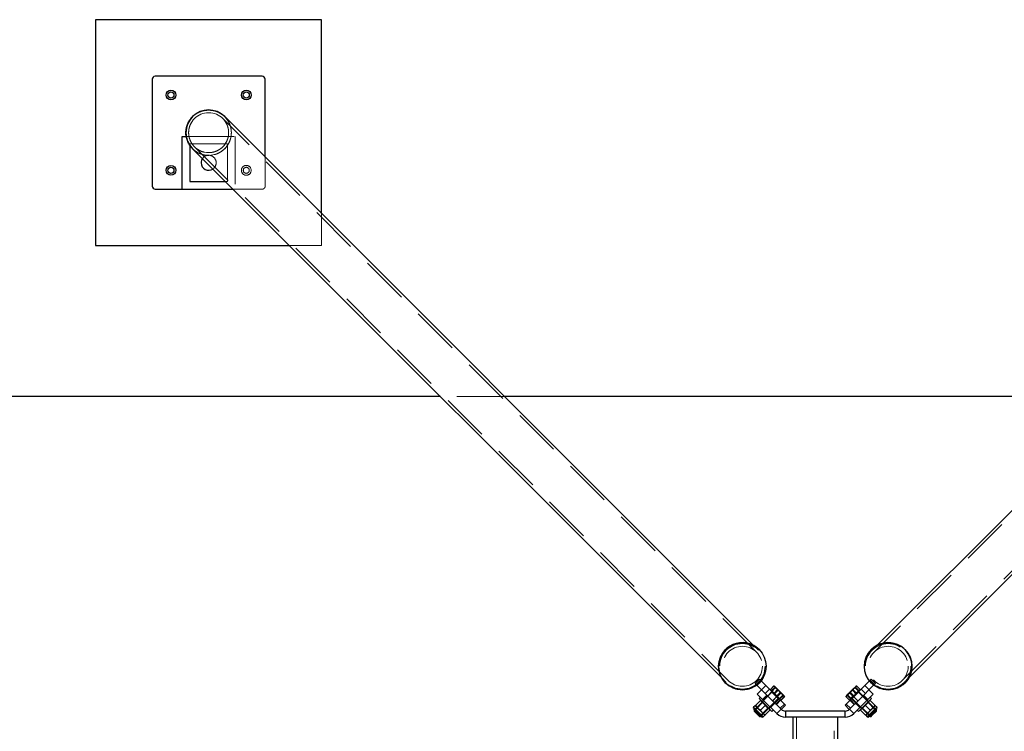
# Model space of a CAD drawing. Units: millimetres. Extents: x 0 to 2131, y 0 to 1488.
# Drawn here: x 485 to 616, y 1246 to 1341 of the extents above; entities that cross this region are included whole.
import ezdxf

# ---------------------------------------------------------------- set-up
doc = ezdxf.new("R2010")
doc.units = ezdxf.units.MM
doc.header["$LTSCALE"] = 50
doc.linetypes.add('HIDDEN', pattern=[0.1905, 0.127, -0.0635])

msp = doc.modelspace()

# ---------------------------------------------------------------- linework, layer by layer
at = {"color": 7, "linetype": 'Continuous', "lineweight": 25}
for p, q in [((525.5132338, 1340.6334958), (495.5132338, 1340.6334958)), ((495.5132338, 1340.6334958), (495.5132338, 1310.6334958)), ((525.5132338, 1314.8973497), (525.5132338, 1340.6334958)), ((503.0132338, 1332.7334958), (503.0132338, 1318.5334958)), ((517.6132338, 1333.1334958), (503.4132338, 1333.1334958)), ((518.0132338, 1322.3973497), (518.0132338, 1332.7334958)), ((582.8521734, 1257.5584101), (512.6427296, 1327.7678539)), ((669.4416211, 1327.7671475), (599.2328837, 1257.5584101)), ((507.0132338, 1318.1334958), (507.0132338, 1325.1334958)), ((508.3795821, 1323.5032936), (578.5883195, 1253.2945562)), ((603.4967376, 1253.2945562), (673.7061814, 1323.504)), ((503.4132338, 1318.1334958), (507.0132338, 1318.1334958)), ((507.0132338, 1318.1334958), (513.7493799, 1318.1334958)), ((495.5132338, 1310.6334958), (521.2493799, 1310.6334958)), ((541.2943601, 1290.5885157), (255.6475286, 1290.5885157)), ((632.2629892, 1290.5885157), (549.8220679, 1290.5885157)), ((583.5929417, 1257.0085607), (583.5927197, 1257.0087827)), ((598.4923374, 1257.0087827), (598.4921155, 1257.0085607)), ((579.137947, 1252.55401), (579.1381689, 1252.553788)), ((583.2920665, 1252.2889777), (585.1900384, 1250.3910058)), ((583.8577519, 1252.8546632), (586.2361285, 1250.4762865)), ((598.2273052, 1252.8546632), (595.8489286, 1250.4762865)), ((598.7929906, 1252.2889777), (596.8950187, 1250.3910058)), ((602.9468882, 1252.553788), (602.9471102, 1252.55401)), ((583.348416, 1251.1012574), (583.9141014, 1251.6669428)), ((584.0555228, 1250.3941506), (583.348416, 1251.1012574)), ((584.6212082, 1250.959836), (584.0555228, 1250.3941506)), ((585.0770351, 1251.7202328), (585.5080982, 1252.1512959)), ((585.0978876, 1251.6993803), (585.0770351, 1251.7202328)), ((585.0978876, 1251.6993803), (585.5289506, 1252.1304434)), ((585.1715192, 1251.6257487), (585.0978876, 1251.6993803)), ((585.1586094, 1251.6386585), (585.116183, 1251.5962321)), ((585.2451508, 1251.5521171), (585.1715192, 1251.6257487)), ((585.2451508, 1251.5521171), (585.6762139, 1251.9831801)), ((585.5937098, 1251.2035581), (585.2451508, 1251.5521171)), ((585.5080982, 1252.1512959), (585.5434535, 1252.1314123)), ((585.596302, 1252.1395637), (585.5080982, 1252.1512959)), ((585.9422687, 1250.8549992), (585.5937098, 1251.2035581)), ((585.646513, 1252.1265622), (585.6234989, 1252.1327288)), ((585.646513, 1252.1265622), (585.6594229, 1252.1136524)), ((586.0816135, 1251.6914618), (585.6594229, 1252.1136524)), ((585.9422687, 1250.8549992), (586.3733318, 1251.2860622)), ((586.2171961, 1250.5800718), (585.9422687, 1250.8549992)), ((586.7050997, 1251.0679755), (586.0816135, 1251.6914618)), ((586.9193053, 1250.85377), (586.7050997, 1251.0679755)), ((586.9254719, 1250.8307559), (586.9193053, 1250.85377)), ((595.1657519, 1250.85377), (595.1596322, 1250.8309313)), ((595.3799574, 1251.0679755), (595.1657519, 1250.85377)), ((595.3799574, 1251.0679755), (596.0034437, 1251.6914618)), ((596.1427884, 1250.8549992), (595.7117253, 1251.2860622)), ((596.1427884, 1250.8549992), (595.8678611, 1250.5800718)), ((596.4256343, 1252.1136524), (596.0034437, 1251.6914618)), ((596.4913473, 1251.2035581), (596.1427884, 1250.8549992)), ((596.8399063, 1251.5521171), (596.4088432, 1251.9831801)), ((596.4385441, 1252.1265622), (596.4256343, 1252.1136524)), ((596.4613828, 1252.1326818), (596.4385441, 1252.1265622)), ((596.576959, 1252.1512959), (596.4893197, 1252.1389843)), ((596.8399063, 1251.5521171), (596.4913473, 1251.2035581)), ((596.5541591, 1252.1384735), (596.576959, 1252.1512959)), ((596.9871696, 1251.6993803), (596.5561065, 1252.1304434)), ((597.008022, 1251.7202328), (596.576959, 1252.1512959)), ((596.9135379, 1251.6257487), (596.8399063, 1251.5521171)), ((596.9871696, 1251.6993803), (596.9135379, 1251.6257487)), ((596.9688742, 1251.5962321), (596.9264477, 1251.6386585)), ((597.008022, 1251.7202328), (596.9871696, 1251.6993803)), ((598.0295343, 1250.3941506), (597.4638489, 1250.959836)), ((598.7366411, 1251.1012574), (598.0295343, 1250.3941506)), ((598.1709557, 1251.6669428), (598.7366411, 1251.1012574)), ((583.0747657, 1249.5548148), (582.8612194, 1249.3412686)), ((583.0747657, 1249.5548148), (583.3929637, 1249.2366168)), ((583.7511948, 1250.231244), (583.1316063, 1249.6116554)), ((583.7726801, 1250.6769933), (583.5959034, 1250.5002166)), ((585.2929597, 1248.8031603), (583.5959034, 1250.5002166)), ((584.3875909, 1249.5948479), (583.7680024, 1248.9752593)), ((585.9425286, 1248.5071448), (584.0555228, 1250.3941506)), ((586.508214, 1249.0728302), (585.1900384, 1250.3910058)), ((586.2361285, 1250.4762865), (585.6704431, 1249.9106011)), ((586.4921234, 1250.3051445), (586.2171961, 1250.5800718)), ((586.2361285, 1250.4762865), (586.9422352, 1249.7701799)), ((586.9422352, 1249.7701799), (586.3765498, 1249.2044945)), ((586.3889752, 1250.3234399), (586.4314016, 1250.3658663)), ((586.4921234, 1250.3051445), (586.9231865, 1250.7362076)), ((586.5129758, 1250.284292), (586.4921234, 1250.3051445)), ((586.5129758, 1250.284292), (586.9440389, 1250.7153551)), ((586.5307384, 1249.051169), (587.0959922, 1249.6164228)), ((586.9327289, 1250.8036721), (586.9254719, 1250.8307559)), ((586.9323068, 1250.803559), (586.9440389, 1250.7153551)), ((586.9422352, 1249.7701799), (587.0957321, 1249.616683)), ((587.0957321, 1249.616683), (587.0959922, 1249.6164228)), ((594.989325, 1249.616683), (594.9890649, 1249.6164228)), ((594.9890649, 1249.6164228), (595.5543187, 1249.051169)), ((595.1428219, 1249.7701799), (594.989325, 1249.616683)), ((595.1410182, 1250.7153551), (595.1533298, 1250.8029944)), ((595.5720813, 1250.284292), (595.1410182, 1250.7153551)), ((595.8489286, 1250.4762865), (595.1428219, 1249.7701799)), ((595.7085074, 1249.2044945), (595.1428219, 1249.7701799)), ((595.1596322, 1250.8309313), (595.1522258, 1250.8032902)), ((595.5929337, 1250.3051445), (595.1618707, 1250.7362076)), ((595.5929337, 1250.3051445), (595.5720813, 1250.284292)), ((596.8950187, 1250.3910058), (595.5768431, 1249.0728302)), ((595.8678611, 1250.5800718), (595.5929337, 1250.3051445)), ((595.6536555, 1250.3658663), (595.696082, 1250.3234399)), ((596.414614, 1249.9106011), (595.8489286, 1250.4762865)), ((598.0295343, 1250.3941506), (596.1425286, 1248.5071448)), ((598.4891537, 1250.5002166), (596.7920975, 1248.8031603)), ((597.6974662, 1249.5948479), (598.3170547, 1248.9752593)), ((598.4891537, 1250.5002166), (598.312377, 1250.6769933)), ((598.3338623, 1250.231244), (598.9534508, 1249.6116554)), ((599.0102914, 1249.5548148), (598.6920934, 1249.2366168)), ((599.2238377, 1249.3412686), (599.0102914, 1249.5548148)), ((583.9204654, 1248.0684764), (582.8612195, 1249.1277223)), ((582.9665783, 1249.0223634), (582.9216064, 1248.9773914)), ((582.9216064, 1248.9773914), (582.9216064, 1248.8410612)), ((582.9216064, 1248.9773914), (583.7701345, 1248.1288633)), ((582.9216064, 1248.8410612), (583.6338043, 1248.1288633)), ((583.3929637, 1249.2366168), (584.0293598, 1248.6002207)), ((584.3475579, 1248.2820226), (584.0293598, 1248.6002207)), ((584.1340116, 1248.0684764), (584.3475579, 1248.2820226)), ((585.023987, 1248.9584517), (584.4043985, 1248.3388632)), ((585.2929597, 1248.8031603), (585.4697364, 1248.979937)), ((585.9425286, 1248.5071448), (586.508214, 1249.0728302)), ((587.0738994, 1248.8385157), (587.0738994, 1248.0385157)), ((595.0111577, 1248.8385157), (587.0738994, 1248.8385157)), ((595.0111577, 1248.0385157), (595.0111577, 1248.8385157)), ((595.5768431, 1249.0728302), (596.1425286, 1248.5071448)), ((596.6153208, 1248.979937), (596.7920975, 1248.8031603)), ((597.0610701, 1248.9584517), (597.6806586, 1248.3388632)), ((597.7374992, 1248.2820226), (598.0556973, 1248.6002207)), ((597.7374992, 1248.2820226), (597.9510455, 1248.0684764)), ((598.0556973, 1248.6002207), (598.6920934, 1249.2366168)), ((599.2238377, 1249.1277223), (598.1645918, 1248.0684764)), ((598.3149226, 1248.1288633), (598.4577263, 1248.271667)), ((598.4512528, 1248.1288633), (598.5711127, 1248.2487232)), ((598.4577263, 1248.271667), (599.1634508, 1248.9773914)), ((598.5711127, 1248.2487232), (599.1634508, 1248.8410612)), ((599.1634508, 1248.9773914), (599.1184788, 1249.0223634)), ((599.1634508, 1248.8410612), (599.1634508, 1248.9773914)), ((583.6338043, 1248.1288633), (583.7701345, 1248.1288633)), ((583.7701345, 1248.1288633), (583.8151065, 1248.1738353)), ((595.0111577, 1248.0385157), (587.0738994, 1248.0385157)), ((588.0425286, 1248.0385157), (588.0425286, 1230.3385157)), ((594.0425286, 1230.3385157), (594.0425286, 1248.0385157)), ((598.2699506, 1248.1738353), (598.3149226, 1248.1288633)), ((598.3149226, 1248.1288633), (598.4512528, 1248.1288633))]:
    msp.add_line(p, q, dxfattribs=at)
at = {"color": 7, "linetype": 'HIDDEN', "lineweight": 18}
for p, q in [((583.2427018, 1256.6587648), (512.3882989, 1327.5131677)), ((669.6960805, 1327.5124901), (598.8423553, 1256.6587648)), ((507.5399822, 1325.1334958), (514.0132338, 1325.1334958)), ((513.0132338, 1324.1334958), (508.0132338, 1324.1334958)), ((508.0132338, 1324.1334958), (508.0132338, 1323.9481991)), ((513.0132338, 1319.1334958), (513.0132338, 1324.1334958)), ((514.0132338, 1325.1334958), (514.0132338, 1318.1334958)), ((508.6342396, 1323.7577531), (579.4879648, 1252.9040278)), ((602.5970923, 1252.9040278), (673.4514952, 1323.7584307)), ((518.0132338, 1318.5334958), (518.0132338, 1322.3973497)), ((512.7493799, 1319.1334958), (513.0132338, 1319.1334958)), ((513.7493799, 1318.1334958), (514.0132338, 1318.1334958)), ((514.0132338, 1318.1334958), (517.6132338, 1318.1334958)), ((525.5132338, 1310.6334958), (525.5132338, 1314.8973497)), ((521.2493799, 1310.6334958), (525.5132338, 1310.6334958)), ((549.8220679, 1290.5885157), (541.2943601, 1290.5885157)), ((583.4972603, 1256.9133233), (582.8521734, 1257.5584101)), ((599.2328837, 1257.5584101), (598.5877969, 1256.9133233)), ((578.5883195, 1253.2945562), (579.2334064, 1252.6494694)), ((583.6304305, 1253.0819845), (583.0647451, 1252.5162991)), ((583.0647451, 1252.5162991), (583.1955707, 1252.3854735)), ((583.7612561, 1252.9511589), (583.1955707, 1252.3854735)), ((583.1955707, 1252.3854735), (583.2920665, 1252.2889777)), ((583.6304305, 1253.0819845), (583.7612561, 1252.9511589)), ((583.7612561, 1252.9511589), (583.8577519, 1252.8546632)), ((584.4669717, 1252.2454434), (583.9012863, 1251.6797579)), ((598.1837708, 1251.6797579), (597.6180854, 1252.2454434)), ((598.323801, 1252.9511589), (598.2273052, 1252.8546632)), ((598.4546266, 1253.0819845), (598.323801, 1252.9511589)), ((598.8894864, 1252.3854735), (598.323801, 1252.9511589)), ((599.020312, 1252.5162991), (598.4546266, 1253.0819845)), ((598.8894864, 1252.3854735), (598.7929906, 1252.2889777)), ((599.020312, 1252.5162991), (598.8894864, 1252.3854735)), ((602.8516508, 1252.6494694), (603.4967376, 1253.2945562)), ((585.2858886, 1251.3416737), (582.9665783, 1249.0223634)), ((584.0555228, 1250.3941506), (584.6212082, 1250.959836)), ((584.6919189, 1250.8891253), (584.1262335, 1250.3234399)), ((584.9614285, 1251.7509866), (584.395743, 1251.1853012)), ((584.9624644, 1251.7499506), (584.396779, 1251.1842652)), ((585.2929597, 1251.4194554), (584.7272742, 1250.85377)), ((586.131852, 1250.4957102), (585.2859406, 1251.3416217)), ((586.1326439, 1250.4949183), (585.2861369, 1251.3414254)), ((585.3004146, 1251.4968533), (585.7314777, 1251.9279164)), ((585.571626, 1251.2256419), (586.002689, 1251.656705)), ((585.6234989, 1252.1327288), (585.5964152, 1252.1399859)), ((585.6477422, 1251.1495257), (586.0788053, 1251.5805887)), ((586.018385, 1250.7788829), (586.449448, 1251.209946)), ((586.2895964, 1250.5076715), (586.7206594, 1250.9387346)), ((586.3448601, 1250.4524078), (586.7759232, 1250.8834708)), ((586.9216556, 1250.8297333), (586.9063954, 1250.8666798)), ((595.740197, 1250.4524078), (595.3091339, 1250.8834708)), ((595.7954608, 1250.5076715), (595.3643977, 1250.9387346)), ((596.0666722, 1250.7788829), (595.6356091, 1251.209946)), ((595.9506924, 1250.4931975), (596.7966038, 1251.339109)), ((595.9508887, 1250.4933938), (596.7973957, 1251.3399008)), ((596.4373149, 1251.1495257), (596.0062518, 1251.5805887)), ((596.5134311, 1251.2256419), (596.0823681, 1251.656705)), ((596.7846425, 1251.4968533), (596.3535795, 1251.9279164)), ((596.4890238, 1252.1400882), (596.4613828, 1252.1326818)), ((597.3577829, 1250.85377), (596.7920975, 1251.4194554)), ((599.1184788, 1249.0223634), (596.7991685, 1251.3416737)), ((597.6882781, 1251.1842652), (597.1225927, 1251.7499506)), ((597.6893141, 1251.1853012), (597.1236287, 1251.7509866)), ((597.9588236, 1250.3234399), (597.3931382, 1250.8891253)), ((597.4638489, 1250.959836), (598.0295343, 1250.3941506)), ((584.0374501, 1249.9659559), (583.1369911, 1249.0654969)), ((583.8151065, 1248.1738353), (586.1344167, 1250.4931455)), ((584.1615888, 1250.2880846), (583.9848121, 1250.1113079)), ((584.0201675, 1250.0759525), (584.0183714, 1250.0741565)), ((584.8668995, 1249.2256283), (584.0183714, 1250.0741565)), ((584.0183714, 1250.0741565), (584.0374501, 1249.9659559)), ((584.758699, 1249.244707), (584.0374501, 1249.9659559)), ((585.116183, 1249.3334904), (585.6818684, 1249.8991758)), ((585.9513774, 1250.7610377), (585.385692, 1250.1953522)), ((585.9524134, 1250.7600017), (585.3867279, 1250.1943163)), ((585.646513, 1249.9345312), (586.2121985, 1250.5002166)), ((586.3881455, 1250.3242696), (585.8224601, 1249.7585842)), ((585.8811847, 1249.6998595), (586.4468701, 1250.2655449)), ((595.638187, 1250.2655449), (596.2038724, 1249.6998595)), ((596.2625971, 1249.7585842), (595.6969116, 1250.3242696)), ((595.8728586, 1250.5002166), (596.4385441, 1249.9345312)), ((595.9506404, 1250.4931455), (598.2699506, 1248.1738353)), ((596.6983292, 1250.1943163), (596.1326437, 1250.7600017)), ((596.6993651, 1250.1953522), (596.1336797, 1250.7610377)), ((596.4031887, 1249.8991758), (596.9688742, 1249.3334904)), ((598.0666857, 1250.0741565), (597.2181576, 1249.2256283)), ((598.047607, 1249.9659559), (597.3263581, 1249.244707)), ((598.100245, 1250.1113079), (597.9234683, 1250.2880846)), ((598.047607, 1249.9659559), (598.0666857, 1250.0741565)), ((598.948066, 1249.0654969), (598.047607, 1249.9659559)), ((598.0666857, 1250.0741565), (598.0648897, 1250.0759525)), ((582.8612194, 1249.3412686), (583.0127423, 1249.1897457)), ((583.0127423, 1249.1897457), (582.9059692, 1249.0829726)), ((583.9824888, 1248.2199993), (583.0127423, 1249.1897457)), ((583.85824, 1248.344248), (584.758699, 1249.244707)), ((584.758699, 1249.244707), (584.8668995, 1249.2256283)), ((584.8668995, 1249.2256283), (584.8686956, 1249.2274244)), ((584.9040509, 1249.192069), (585.0808276, 1249.3688457)), ((586.508214, 1249.0728302), (585.9425286, 1248.5071448)), ((586.508214, 1249.0728302), (586.5300466, 1249.0509976)), ((586.5304681, 1249.051419), (586.5300466, 1249.0509976)), ((586.5300466, 1249.0509976), (586.5303068, 1249.0507374)), ((586.5303068, 1249.0507374), (586.5307384, 1249.051169)), ((587.0738994, 1248.0385157), (587.0738994, 1248.8385157)), ((595.0111577, 1248.8385157), (595.0111577, 1248.0385157)), ((595.5543187, 1249.051169), (595.5547503, 1249.0507374)), ((595.5550105, 1249.0509976), (595.554589, 1249.051419)), ((595.5550105, 1249.0509976), (595.5547503, 1249.0507374)), ((595.5768431, 1249.0728302), (595.5550105, 1249.0509976)), ((596.1425286, 1248.5071448), (595.5768431, 1249.0728302)), ((597.0042295, 1249.3688457), (597.1810062, 1249.192069)), ((597.2163615, 1249.2274244), (597.2181576, 1249.2256283)), ((597.2181576, 1249.2256283), (597.3263581, 1249.244707)), ((597.3263581, 1249.244707), (598.2268171, 1248.344248)), ((599.0723148, 1249.1897457), (598.1025684, 1248.2199993)), ((599.0723148, 1249.1897457), (599.2238377, 1249.3412686)), ((599.1790879, 1249.0829726), (599.0723148, 1249.1897457)), ((583.8757156, 1248.1132261), (583.9824888, 1248.2199993)), ((583.9824888, 1248.2199993), (584.1340116, 1248.0684764)), ((588.5425286, 1248.0385157), (588.5425286, 1230.3385157)), ((593.5425286, 1230.3385157), (593.5425286, 1248.0385157)), ((597.9510455, 1248.0684764), (598.1025684, 1248.2199993)), ((598.1025684, 1248.2199993), (598.2093415, 1248.1132261))]:
    msp.add_line(p, q, dxfattribs=at)
at = {"color": 8, "linetype": 'Continuous', "lineweight": 25}
for p, q in [((507.0132338, 1325.1334958), (507.5399822, 1325.1334958)), ((508.0132338, 1323.9481991), (508.0132338, 1319.1334958)), ((508.0132338, 1319.1334958), (512.7493799, 1319.1334958)), ((587.0957321, 1249.616683), (586.5304681, 1249.051419)), ((595.554589, 1249.051419), (594.989325, 1249.616683)), ((584.1340116, 1248.0684764), (582.8612194, 1249.3412686)), ((599.2238377, 1249.3412686), (597.9510455, 1248.0684764))]:
    msp.add_line(p, q, dxfattribs=at)
at = {"color": 7, "linetype": 'Continuous', "lineweight": 25}
for centre, radius in [((505.5132338, 1330.6334958), 0.65), ((505.5132338, 1330.6334958), 0.4), ((515.5132338, 1330.6334958), 0.65), ((515.5132338, 1330.6334958), 0.4), ((505.5132338, 1320.6334958), 0.65), ((505.5132338, 1320.6334958), 0.4), ((581.365557, 1254.7811745), 3.149999), ((600.7195019, 1254.7811726), 3.149999)]:
    msp.add_circle(centre, radius, dxfattribs=at)
at = {"color": 7, "linetype": 'HIDDEN', "lineweight": 18}
for centre, radius in [((510.5132338, 1325.6334958), 2.655), ((515.5132338, 1320.6334958), 0.65), ((515.5132338, 1320.6334958), 0.4), ((581.3653324, 1254.7813971), 3.0149995), ((581.3653325, 1254.781397), 2.6549996), ((600.7197245, 1254.7813972), 3.0149995), ((600.7197245, 1254.7813971), 2.6549996)]:
    msp.add_circle(centre, radius, dxfattribs=at)
at = {"color": 7, "linetype": 'Continuous', "lineweight": 25}
for centre, radius, start, end in [((503.4132338, 1332.7334958), 0.4, 90, 179.999999999), ((517.6132338, 1332.7334958), 0.4, 0.000000004, 90), ((510.5132338, 1325.6334958), 3.015, 45, 225), ((510.5132338, 1321.6334958), 1, 145.752848282, 180), ((510.5132338, 1321.6334958), 1, 180, 304.247151718), ((503.4132338, 1318.5334958), 0.4, 179.999999997, 270), ((581.3653345, 1254.7813954), 3.1500001, 87.915236332, 224.999972218), ((581.3653353, 1254.7813982), 3.1499973, 45.000002018, 87.915249257), ((600.7197228, 1254.7813952), 3.1500001, 357.915236332, 134.999972218), ((600.7197256, 1254.7813943), 3.1499973, 315.000002018, 357.915249257), ((582.9679926, 1249.2344955), 0.151, 135, 225), ((587.0738994, 1249.6385157), 1.6, 225, 270), ((587.0738994, 1249.6385157), 0.8, 225, 270), ((595.0111577, 1249.6385157), 0.8, 270, 315), ((595.0111577, 1249.6385157), 1.6, 270, 315), ((599.1170646, 1249.2344955), 0.151, 315, 45), ((584.0272385, 1248.1752495), 0.151, 225, 315), ((598.0578186, 1248.1752495), 0.151, 225, 315)]:
    msp.add_arc(centre, radius, start, end, dxfattribs=at)
at = {"color": 7, "linetype": 'HIDDEN', "lineweight": 18}
for centre, radius, start, end in [((510.5132338, 1325.6334958), 3.015, 315, 45), ((510.5132338, 1325.6334958), 3.015, 225, 315), ((510.5132338, 1321.6334958), 1, 304.247151718, 145.752848282), ((517.6132338, 1318.5334958), 0.4, 270, 0.000000003), ((581.3653324, 1254.7813973), 3.15, 225.000024224, 44.999975776), ((600.7197247, 1254.7813973), 3.15, 135.000024224, 314.999975776), ((585.2434622, 1251.3841001), 0.06, 315, 45), ((596.8415949, 1251.3841001), 0.06, 135, 225), ((586.1768431, 1250.4507191), 0.06, 45, 135), ((595.908214, 1250.4507191), 0.06, 45, 135)]:
    msp.add_arc(centre, radius, start, end, dxfattribs=at)
at = {"color": 7, "linetype": 'Continuous', "lineweight": 25}
for points, knots in [([(508.3828587, 1323.5152651), (508.3357339, 1323.5586155), (508.154876, 1323.7249878), (507.9136869, 1324.0814843), (507.6703896, 1324.5760922), (507.5270363, 1325.1084577), (507.4808316, 1325.6633537), (507.5345789, 1326.2010553), (507.6826622, 1326.7197411), (507.9070597, 1327.1817252), (508.2033581, 1327.5952547), (508.5465631, 1327.9385414), (508.9376106, 1328.2206815), (509.3570657, 1328.4330338), (509.8058571, 1328.5781182), (510.272155, 1328.652233), (510.7508954, 1328.6525552), (511.2329334, 1328.5751438), (511.7075181, 1328.4185828), (512.1557508, 1328.1737267), (512.469086, 1327.952776), (512.6078328, 1327.795158), (512.631043, 1327.768791)], [0, 0, 0, 0, 0.02108058594, 0.08090408467, 0.14007439068, 0.20107011638, 0.25824708795, 0.31733343175, 0.37047337822, 0.42540290638, 0.47469234544, 0.52553160158, 0.57294129838, 0.6217016263, 0.66965983592, 0.71887921576, 0.76938100978, 0.82116192381, 0.8753116237, 0.93085143967, 0.98843251973, 1, 1, 1, 1]), ([(585.5289506, 1252.1304434), (585.5567956, 1252.1343721), (585.612996, 1252.1423016), (585.6438538, 1252.1232598), (585.6594229, 1252.1136524)], [0, 0, 0, 0, 0.4954579635, 1, 1, 1, 1]), ([(585.6594229, 1252.1136524), (585.6611003, 1252.1118392), (585.6738034, 1252.0981082), (585.6863092, 1252.060774), (585.6795995, 1252.0092023), (585.6762139, 1251.9831801)], [0, 0, 0, 0, 0.07009003169, 0.53078443439, 1, 1, 1, 1]), ([(585.6762139, 1251.9831801), (585.7487082, 1251.9424595), (585.8950261, 1251.8602715), (586.0190421, 1251.7480714), (586.0816135, 1251.6914618)], [0, 0, 0, 0, 0.4954579635, 1, 1, 1, 1]), ([(586.0816135, 1251.6914618), (586.0898076, 1251.6831319), (586.1518606, 1251.6200509), (586.2574134, 1251.4896697), (586.334457, 1251.3543447), (586.3733318, 1251.2860622)], [0, 0, 0, 0, 0.0700900317, 0.5307844344, 1, 1, 1, 1]), ([(586.3733318, 1251.2860622), (586.4675718, 1251.2388762), (586.5884488, 1251.1783531), (586.6840358, 1251.0879066), (586.7050997, 1251.0679755)], [0, 0, 0, 0, 0.7796360755, 1, 1, 1, 1]), ([(586.7050997, 1251.0679755), (586.7724766, 1250.9857599), (586.8563154, 1250.8834567), (586.9122112, 1250.760375), (586.9231865, 1250.7362076)], [0, 0, 0, 0, 0.8036472984, 1, 1, 1, 1]), ([(595.1618707, 1250.7362076), (595.172846, 1250.760375), (595.2287418, 1250.8834567), (595.3125806, 1250.9857599), (595.3799574, 1251.0679755)], [0, 0, 0, 0, 0.1963527016, 1, 1, 1, 1]), ([(595.3799574, 1251.0679755), (595.4010213, 1251.0879066), (595.4966083, 1251.1783531), (595.6174853, 1251.2388762), (595.7117253, 1251.2860622)], [0, 0, 0, 0, 0.22036392447, 1, 1, 1, 1]), ([(595.7117253, 1251.2860622), (595.752446, 1251.3585566), (595.8346339, 1251.5048744), (595.946834, 1251.6288905), (596.0034437, 1251.6914618)], [0, 0, 0, 0, 0.49545796348, 1, 1, 1, 1]), ([(596.0034437, 1251.6914618), (596.0117735, 1251.6996559), (596.0748545, 1251.761709), (596.2052357, 1251.8672618), (596.3405607, 1251.9443054), (596.4088432, 1251.9831801)], [0, 0, 0, 0, 0.07009003169, 0.53078443439, 1, 1, 1, 1]), ([(596.4088432, 1251.9831801), (596.4049145, 1252.0110251), (596.396985, 1252.0672255), (596.4160268, 1252.0980833), (596.4256343, 1252.1136524)], [0, 0, 0, 0, 0.4954579635, 1, 1, 1, 1]), ([(596.4256343, 1252.1136524), (596.4274474, 1252.1153298), (596.4411784, 1252.1280329), (596.4785127, 1252.1405387), (596.5300844, 1252.133829), (596.5561065, 1252.1304434)], [0, 0, 0, 0, 0.0700900317, 0.5307844344, 1, 1, 1, 1]), ([(583.0747657, 1249.5548148), (583.0756094, 1249.5556586), (583.0787502, 1249.5587994), (583.1092788, 1249.5893279), (583.1316063, 1249.6116554)], [0, 0, 0, 0, 0.2686336051, 1, 1, 1, 1]), ([(583.1316063, 1249.6116554), (583.1673962, 1249.5440918), (583.2396323, 1249.4077259), (583.3415447, 1249.2939975), (583.3929637, 1249.2366168)], [0, 0, 0, 0, 0.4954579635, 1, 1, 1, 1]), ([(583.8080354, 1250.2880846), (583.8071917, 1250.2872408), (583.8040509, 1250.2841), (583.7735223, 1250.2535715), (583.7511948, 1250.231244)], [0, 0, 0, 0, 0.2686336051, 1, 1, 1, 1]), ([(583.7511948, 1250.231244), (583.8187584, 1250.195454), (583.9551244, 1250.123218), (584.0688527, 1250.0213056), (584.1262335, 1249.9698865)], [0, 0, 0, 0, 0.4954579635, 1, 1, 1, 1]), ([(584.1262335, 1249.9698865), (584.1337079, 1249.9622763), (584.1903112, 1249.9046452), (584.2855885, 1249.7845394), (584.353383, 1249.6584634), (584.3875909, 1249.5948479)], [0, 0, 0, 0, 0.0700900317, 0.5307844344, 1, 1, 1, 1]), ([(584.3875909, 1249.5948479), (584.4551545, 1249.5590579), (584.5915205, 1249.4868219), (584.7052488, 1249.3849095), (584.7626296, 1249.3334904)], [0, 0, 0, 0, 0.4954579635, 1, 1, 1, 1]), ([(586.9231865, 1250.7362076), (586.9283071, 1250.7651724), (586.935018, 1250.8031327), (586.9242155, 1250.8246374), (586.9216556, 1250.8297333)], [0, 0, 0, 0, 0.76302866494, 1, 1, 1, 1]), ([(595.163168, 1250.8299839), (595.1604952, 1250.8237016), (595.1508606, 1250.8010559), (595.1572522, 1250.76341), (595.1618707, 1250.7362076)], [0, 0, 0, 0, 0.2774126522, 1, 1, 1, 1]), ([(597.3224275, 1249.3334904), (597.3300377, 1249.3409649), (597.3876689, 1249.3975681), (597.5077747, 1249.4928455), (597.6338506, 1249.56064), (597.6974662, 1249.5948479)], [0, 0, 0, 0, 0.07009003169, 0.53078443439, 1, 1, 1, 1]), ([(597.6974662, 1249.5948479), (597.7332561, 1249.6624114), (597.8054922, 1249.7987774), (597.9074046, 1249.9125058), (597.9588236, 1249.9698865)], [0, 0, 0, 0, 0.49545796348, 1, 1, 1, 1]), ([(597.9588236, 1249.9698865), (597.9664338, 1249.977361), (598.024065, 1250.0339642), (598.1441708, 1250.1292416), (598.2702467, 1250.1970361), (598.3338623, 1250.231244)], [0, 0, 0, 0, 0.0700900317, 0.5307844344, 1, 1, 1, 1]), ([(598.2770217, 1250.2880846), (598.2778654, 1250.2872408), (598.2810062, 1250.2841), (598.3115348, 1250.2535715), (598.3338623, 1250.231244)], [0, 0, 0, 0, 0.2686336051, 1, 1, 1, 1]), ([(598.6920934, 1249.2366168), (598.6995678, 1249.244227), (598.7561711, 1249.3018581), (598.8514485, 1249.4219639), (598.919243, 1249.5480398), (598.9534508, 1249.6116554)], [0, 0, 0, 0, 0.0700900317, 0.5307844344, 1, 1, 1, 1]), ([(599.0102914, 1249.5548148), (599.0094477, 1249.5556586), (599.0063069, 1249.5587994), (598.9757784, 1249.5893279), (598.9534508, 1249.6116554)], [0, 0, 0, 0, 0.2686336051, 1, 1, 1, 1]), ([(583.3929637, 1249.2366168), (583.4005739, 1249.2291423), (583.4582051, 1249.1725391), (583.5783109, 1249.0772617), (583.7043868, 1249.0094672), (583.7680024, 1248.9752593)], [0, 0, 0, 0, 0.0700900317, 0.5307844344, 1, 1, 1, 1]), ([(583.7680024, 1248.9752593), (583.8037923, 1248.9076957), (583.8760284, 1248.7713298), (583.9779408, 1248.6576014), (584.0293598, 1248.6002207)], [0, 0, 0, 0, 0.49545796348, 1, 1, 1, 1]), ([(584.0293598, 1248.6002207), (584.03697, 1248.5927462), (584.0946012, 1248.536143), (584.214707, 1248.4408656), (584.3407829, 1248.3730711), (584.4043985, 1248.3388632)], [0, 0, 0, 0, 0.0700900317, 0.5307844344, 1, 1, 1, 1]), ([(584.3475579, 1248.2820226), (584.3484016, 1248.2828664), (584.3515424, 1248.2860072), (584.382071, 1248.3165357), (584.4043985, 1248.3388632)], [0, 0, 0, 0, 0.2686336051, 1, 1, 1, 1]), ([(584.7626296, 1249.3334904), (584.770104, 1249.3258802), (584.8267073, 1249.2682491), (584.9219846, 1249.1481433), (584.9897791, 1249.0220673), (585.023987, 1248.9584517)], [0, 0, 0, 0, 0.0700900317, 0.5307844344, 1, 1, 1, 1]), ([(585.0808276, 1249.0152924), (585.0799839, 1249.0144486), (585.0768431, 1249.0113078), (585.0463146, 1248.9807793), (585.023987, 1248.9584517)], [0, 0, 0, 0, 0.2686336051, 1, 1, 1, 1]), ([(597.0042295, 1249.0152924), (597.0050732, 1249.0144486), (597.008214, 1249.0113078), (597.0387426, 1248.9807793), (597.0610701, 1248.9584517)], [0, 0, 0, 0, 0.2686336051, 1, 1, 1, 1]), ([(597.0610701, 1248.9584517), (597.09686, 1249.0260153), (597.1690961, 1249.1623813), (597.2710085, 1249.2761097), (597.3224275, 1249.3334904)], [0, 0, 0, 0, 0.4954579635, 1, 1, 1, 1]), ([(597.6806586, 1248.3388632), (597.7482222, 1248.3746532), (597.8845882, 1248.4468892), (597.9983165, 1248.5488016), (598.0556973, 1248.6002207)], [0, 0, 0, 0, 0.4954579635, 1, 1, 1, 1]), ([(597.7374992, 1248.2820226), (597.7366555, 1248.2828664), (597.7335147, 1248.2860072), (597.7029862, 1248.3165357), (597.6806586, 1248.3388632)], [0, 0, 0, 0, 0.2686336051, 1, 1, 1, 1]), ([(598.0556973, 1248.6002207), (598.0631717, 1248.6078309), (598.119775, 1248.665462), (598.2150523, 1248.7855678), (598.2828469, 1248.9116437), (598.3170547, 1248.9752593)], [0, 0, 0, 0, 0.0700900317, 0.5307844344, 1, 1, 1, 1]), ([(598.3170547, 1248.9752593), (598.3846183, 1249.0110493), (598.5209843, 1249.0832853), (598.6347126, 1249.1851977), (598.6920934, 1249.2366168)], [0, 0, 0, 0, 0.4954579635, 1, 1, 1, 1])]:
    msp.add_open_spline(points, degree=3, knots=knots, dxfattribs=at)
at = {"color": 7, "linetype": 'HIDDEN', "lineweight": 18}
for points, knots in [([(510.7448701, 1322.9893427), (510.5920563, 1322.9835855), (510.281805, 1322.9718969), (509.8312513, 1323.0552634), (509.402083, 1323.2079862), (509.0055543, 1323.4321595), (508.6458266, 1323.7268052), (508.3383542, 1324.0860005), (508.0941756, 1324.5036273), (507.9297313, 1324.9592641), (507.8496137, 1325.4440344), (507.8588461, 1325.9232378), (507.9538447, 1326.3935944), (508.1218566, 1326.8197753), (508.3581886, 1327.2076192), (508.6409796, 1327.5346326), (508.9702002, 1327.8094479), (509.3271915, 1328.0225101), (509.7133267, 1328.1774515), (510.1169239, 1328.270579), (510.5348655, 1328.3000224), (510.9593469, 1328.2627912), (511.3806444, 1328.1557525), (511.7893838, 1327.9762282), (512.171265, 1327.7243655), (512.5114574, 1327.4028283), (512.7962433, 1327.0172924), (513.0080518, 1326.5837457), (513.1398679, 1326.1111275), (513.1822661, 1325.6310877), (513.1371178, 1325.1489695), (513.0123058, 1324.7013664), (512.8130301, 1324.2847198), (512.5595955, 1323.9255907), (512.253409, 1323.6155672), (511.914674, 1323.3670702), (511.5419325, 1323.1764166), (511.1503712, 1323.0432703), (510.8797988, 1323.0072869), (510.7448701, 1322.9893427)], [0, 0, 0, 0, 0.0273991253, 0.0556272714, 0.0830125714, 0.1111189321, 0.139887493, 0.1694444804, 0.1989900995, 0.229427457, 0.2582965338, 0.2881173157, 0.3151129152, 0.343022497, 0.3679821903, 0.3937422404, 0.4175069184, 0.4419634039, 0.4657409607, 0.4901531451, 0.5150076164, 0.540494348, 0.5670925325, 0.5943684827, 0.6227692881, 0.6519329936, 0.681409962, 0.7117542122, 0.7409346004, 0.7710578081, 0.7986156337, 0.8271043207, 0.8525985346, 0.8789253953, 0.9029630389, 0.9277205546, 0.9514239573, 0.9757761541, 1, 1, 1, 1]), ([(512.631043, 1327.768791), (512.7316401, 1327.6648207), (512.9573812, 1327.4315102), (513.2226307, 1326.9900436), (513.4246858, 1326.4800414), (513.5297763, 1325.9322899), (513.5337585, 1325.3881108), (513.4397383, 1324.8508554), (513.2610531, 1324.3609073), (513.0030734, 1323.9121492), (512.6899568, 1323.5310758), (512.3221428, 1323.2082975), (511.921165, 1322.955231), (511.4856879, 1322.7692269), (511.0304692, 1322.648725), (510.7199167, 1322.6293914), (510.5641318, 1322.6196929)], [0, 0, 0, 0, 0.0642163506, 0.1441022605, 0.2263922976, 0.3045681713, 0.3853103825, 0.4585713814, 0.5343044727, 0.6021484344, 0.6721714964, 0.7367017369, 0.8031238457, 0.8674497819, 0.9335077867, 1, 1, 1, 1]), ([(510.5641318, 1322.6196929), (510.3891907, 1322.62554), (510.0340352, 1322.6374103), (509.5257242, 1322.7695829), (509.0499699, 1322.9827151), (508.6627786, 1323.2308252), (508.4619699, 1323.4348765), (508.3828587, 1323.5152651)], [0, 0, 0, 0, 0.2117445256, 0.4298718482, 0.6415150434, 0.8587702796, 1, 1, 1, 1]), ([(585.8607186, 1251.9123567), (585.8396546, 1251.9322878), (585.7440676, 1252.0227342), (585.6231907, 1252.0832574), (585.5289506, 1252.1304434)], [0, 0, 0, 0, 0.2203639245, 1, 1, 1, 1]), ([(585.5434535, 1252.1314123), (585.6178998, 1252.0969125), (585.716922, 1252.0510236), (585.7932826, 1251.9787727), (585.8122342, 1251.960841)], [0, 0, 0, 0, 0.7518138279, 1, 1, 1, 1]), ([(585.6766285, 1252.0964467), (585.673897, 1252.0990078), (585.6532115, 1252.1184025), (585.6284832, 1252.1354279), (585.597379, 1252.1394253), (585.596302, 1252.1395637)], [0, 0, 0, 0, 0.1280633828, 0.9698105221, 1, 1, 1, 1]), ([(585.7314777, 1251.9279164), (585.7292256, 1251.9619421), (585.7246802, 1252.0306174), (585.6927424, 1252.0743711), (585.6766285, 1252.0964467)], [0, 0, 0, 0, 0.4954579635, 1, 1, 1, 1]), ([(586.1473035, 1251.6257718), (586.1387265, 1251.634213), (586.073774, 1251.6981376), (585.9398641, 1251.8072191), (585.8013628, 1251.8874389), (585.7314777, 1251.9279164)], [0, 0, 0, 0, 0.0700900317, 0.5307844344, 1, 1, 1, 1]), ([(585.8122342, 1251.960841), (585.8720936, 1251.8861429), (585.9465781, 1251.7931939), (585.9934798, 1251.6791064), (586.002689, 1251.656705)], [0, 0, 0, 0, 0.8036472984, 1, 1, 1, 1]), ([(586.0788053, 1251.5805887), (586.06783, 1251.6047562), (586.0119342, 1251.7278379), (585.9280954, 1251.830141), (585.8607186, 1251.9123567)], [0, 0, 0, 0, 0.1963527016, 1, 1, 1, 1]), ([(586.002689, 1251.656705), (586.0768767, 1251.614291), (586.2266121, 1251.5286855), (586.354161, 1251.4129525), (586.4185148, 1251.3545604)], [0, 0, 0, 0, 0.4954579635, 1, 1, 1, 1]), ([(586.4842049, 1251.2888704), (586.475875, 1251.2970645), (586.412794, 1251.3591176), (586.2824128, 1251.4646704), (586.1470878, 1251.541714), (586.0788053, 1251.5805887)], [0, 0, 0, 0, 0.0700900317, 0.5307844344, 1, 1, 1, 1]), ([(586.449448, 1251.209946), (586.4070341, 1251.2841336), (586.3214286, 1251.433869), (586.2056956, 1251.561418), (586.1473035, 1251.6257718)], [0, 0, 0, 0, 0.4954579635, 1, 1, 1, 1]), ([(586.4185148, 1251.3545604), (586.4269561, 1251.3459834), (586.4908807, 1251.2810309), (586.5999622, 1251.147121), (586.680182, 1251.0086198), (586.7206594, 1250.9387346)], [0, 0, 0, 0, 0.07009003169, 0.53078443439, 1, 1, 1, 1]), ([(586.7535841, 1251.0194912), (586.7345803, 1251.0373622), (586.648342, 1251.1184598), (586.536581, 1251.1698671), (586.449448, 1251.209946)], [0, 0, 0, 0, 0.2203639245, 1, 1, 1, 1]), ([(586.7759232, 1250.8834708), (586.7352025, 1250.9559652), (586.6530146, 1251.102283), (586.5408145, 1251.2262991), (586.4842049, 1251.2888704)], [0, 0, 0, 0, 0.4954579635, 1, 1, 1, 1]), ([(586.7206594, 1250.9387346), (586.7546852, 1250.9364825), (586.8233605, 1250.9319371), (586.8671142, 1250.8999994), (586.8891898, 1250.8838855)], [0, 0, 0, 0, 0.4954579635, 1, 1, 1, 1]), ([(586.9440389, 1250.7153551), (586.9348297, 1250.7377565), (586.887928, 1250.8518441), (586.8134434, 1250.944793), (586.7535841, 1251.0194912)], [0, 0, 0, 0, 0.1963527016, 1, 1, 1, 1]), ([(586.9063954, 1250.8666798), (586.9045823, 1250.8683572), (586.8908513, 1250.8810603), (586.853517, 1250.8935661), (586.8019453, 1250.8868564), (586.7759232, 1250.8834708)], [0, 0, 0, 0, 0.0700900317, 0.5307844344, 1, 1, 1, 1]), ([(586.8891898, 1250.8838855), (586.8917509, 1250.8811539), (586.9111456, 1250.8604684), (586.928171, 1250.8357402), (586.9321684, 1250.8046359), (586.9323068, 1250.803559)], [0, 0, 0, 0, 0.1280633828, 0.9698105221, 1, 1, 1, 1]), ([(595.331473, 1251.0194912), (595.2716137, 1250.944793), (595.1971291, 1250.8518441), (595.1502275, 1250.7377565), (595.1410182, 1250.7153551)], [0, 0, 0, 0, 0.8036472984, 1, 1, 1, 1]), ([(595.1533298, 1250.8029944), (595.1536886, 1250.8057958), (595.1582619, 1250.841499), (595.1778324, 1250.8635576), (595.1958673, 1250.8838855)], [0, 0, 0, 0, 0.0784635287, 1, 1, 1, 1]), ([(595.1786617, 1250.8666798), (595.1769433, 1250.8649058), (595.1683467, 1250.8560306), (595.1654698, 1250.8415611), (595.163168, 1250.8299839)], [0, 0, 0, 0, 0.199888755, 1, 1, 1, 1]), ([(595.3091339, 1250.8834708), (595.281289, 1250.8873996), (595.2250886, 1250.8953291), (595.1942308, 1250.8762872), (595.1786617, 1250.8666798)], [0, 0, 0, 0, 0.4954579635, 1, 1, 1, 1]), ([(595.1958673, 1250.8838855), (595.1985826, 1250.886465), (595.2191451, 1250.9059996), (595.2693598, 1250.9313859), (595.3325255, 1250.9362701), (595.3643977, 1250.9387346)], [0, 0, 0, 0, 0.0700900317, 0.5307844344, 1, 1, 1, 1]), ([(595.6008523, 1251.2888704), (595.5926582, 1251.2805405), (595.5306051, 1251.2174595), (595.4250523, 1251.0870783), (595.3480087, 1250.9517533), (595.3091339, 1250.8834708)], [0, 0, 0, 0, 0.0700900317, 0.5307844344, 1, 1, 1, 1]), ([(595.6356091, 1251.209946), (595.5484761, 1251.1698671), (595.4367151, 1251.1184598), (595.3504768, 1251.0373622), (595.331473, 1251.0194912)], [0, 0, 0, 0, 0.7796360755, 1, 1, 1, 1]), ([(595.3643977, 1250.9387346), (595.4068116, 1251.0129222), (595.4924171, 1251.1626576), (595.6081501, 1251.2902066), (595.6665423, 1251.3545604)], [0, 0, 0, 0, 0.4954579635, 1, 1, 1, 1]), ([(596.0062518, 1251.5805887), (595.9337575, 1251.5398681), (595.7874396, 1251.4576801), (595.6634236, 1251.34548), (595.6008523, 1251.2888704)], [0, 0, 0, 0, 0.4954579635, 1, 1, 1, 1]), ([(595.9377537, 1251.6257718), (595.9293124, 1251.6171948), (595.8653878, 1251.5522423), (595.7563064, 1251.4183324), (595.6760865, 1251.2798312), (595.6356091, 1251.209946)], [0, 0, 0, 0, 0.0700900317, 0.5307844344, 1, 1, 1, 1]), ([(595.6665423, 1251.3545604), (595.6751192, 1251.3630016), (595.7400718, 1251.4269262), (595.8739817, 1251.5360077), (596.0124829, 1251.6162275), (596.0823681, 1251.656705)], [0, 0, 0, 0, 0.0700900317, 0.5307844344, 1, 1, 1, 1]), ([(596.3535795, 1251.9279164), (596.2793918, 1251.8855024), (596.1296564, 1251.7998969), (596.0021075, 1251.6841639), (595.9377537, 1251.6257718)], [0, 0, 0, 0, 0.4954579635, 1, 1, 1, 1]), ([(596.2243386, 1251.9123567), (596.1569617, 1251.830141), (596.0731229, 1251.7278379), (596.0172271, 1251.6047562), (596.0062518, 1251.5805887)], [0, 0, 0, 0, 0.80364729839, 1, 1, 1, 1]), ([(596.0823681, 1251.656705), (596.0915773, 1251.6791064), (596.138479, 1251.7931939), (596.2129636, 1251.8861429), (596.2728229, 1251.960841)], [0, 0, 0, 0, 0.19635270161, 1, 1, 1, 1]), ([(596.5561065, 1252.1304434), (596.4618665, 1252.0832574), (596.3409895, 1252.0227342), (596.2454025, 1251.9322878), (596.2243386, 1251.9123567)], [0, 0, 0, 0, 0.7796360755, 1, 1, 1, 1]), ([(596.2728229, 1251.960841), (596.2917945, 1251.9787495), (596.3716629, 1252.0541421), (596.475209, 1252.1019907), (596.5541591, 1252.1384735)], [0, 0, 0, 0, 0.2375358832, 1, 1, 1, 1]), ([(596.4084286, 1252.0964467), (596.4058491, 1252.0937314), (596.3863145, 1252.0731689), (596.3609282, 1252.0229542), (596.356044, 1251.9597886), (596.3535795, 1251.9279164)], [0, 0, 0, 0, 0.0700900317, 0.5307844344, 1, 1, 1, 1]), ([(596.4893197, 1252.1389843), (596.4865183, 1252.1386254), (596.450815, 1252.1340522), (596.4287564, 1252.1144817), (596.4084286, 1252.0964467)], [0, 0, 0, 0, 0.07846352874, 1, 1, 1, 1])]:
    msp.add_open_spline(points, degree=3, knots=knots, dxfattribs=at)

doc.saveas('drawing.dxf')
